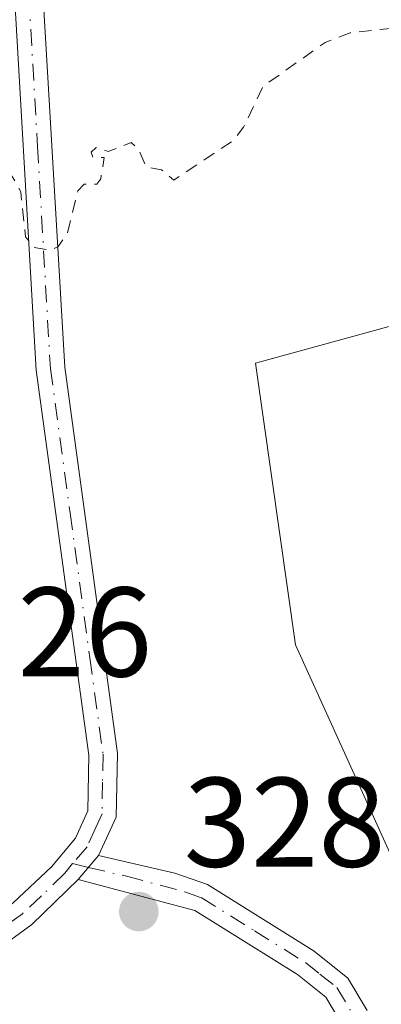
# Model space of a CAD drawing. Units: metres. Extents: x 629065 to 632550, y 4667154 to 4669535.
# Drawn here: x 631142 to 631171, y 4668792 to 4668870 of the extents above; entities that cross this region are included whole.
import ezdxf

# ---------------------------------------------------------------- set-up
doc = ezdxf.new("R2010")
doc.units = ezdxf.units.M
doc.header["$MEASUREMENT"] = 0
doc.linetypes.add('DGN Style 2', pattern=[1.6480167562047852, 0.988810053722871, -0.6592067024819142])
doc.linetypes.add('DGN Style 4', pattern=[2.6384748266838614, 1.318413404963828, -0.6592067024819142, 0.001648016756204785, -0.6592067024819142])
for name, color, linetype, lineweight in [('Camino Cxs', 7, 'Continuous', 0), ('Camino eje', 30, 'DGN Style 4', 13), ('Cultivos herbáceos CxS', 92, 'Continuous', 0), ('Curva de nivel auxiliar', 30, 'DGN Style 2', 0), ('Matorral CxS', 135, 'Continuous', 0), ('Punto de cota en terreno', 7, 'Continuous', 0), ('Rótulo de punto de cota en terreno', 7, 'Continuous', 0)]:
    doc.layers.add(name, color=color, linetype=linetype, lineweight=lineweight)
doc.styles.add('Style-Arial', font='txt')

# ---------------------------------------------------------------- blocks, each defined once
blk = doc.blocks.new('*U3')
at = {"layer": 'Matorral CxS', "color": 135, "linetype": 'Continuous', "lineweight": 0}
blk.add_polyline3d([(631254.0669, 4668825.1119, 328.3224000000046), (631225.0343000004, 4668848.338500001, 328.219299999997), (631201.8081, 4668854.145300001, 328.1401999999944), (631160.9144000001, 4668842.931700001, 328.5065999999933), (631164.0647, 4668820.7577, 329.530700000003), (631178.5806999998, 4668788.821900001, 331.0779000000039), (631204.7099000001, 4668756.885500001, 333.7397000000055), (631219.2260999996, 4668736.5623, 334.1965000000055), (631236.6457000002, 4668716.2391, 334.5685999999987), (631232.2904000003, 4668694.4647, 330.2918000000063), (631213.4190999996, 4668704.626300001, 329.0169000000024), (631175.6770000001, 4668722.046499999, 329.5957999999956), (631166.4162999997, 4668744.969900001, 328.7364999999991), (631144.4029000001, 4668759.2795, 329.226800000004), (631113.3674999997, 4668760.0219, 329.613400000002), (631123.6661, 4668786.4539, 327.5302999999985), (631137.1536999998, 4668897.3607, 327.6058000000049), (631137.1699000001, 4668913.219900001, 327.3920999999973), (631140.7867000002, 4668967.281099999, 327.3515000000043), (631140.8136999998, 4668967.7619, 327.3494000000064), (631163.1174999997, 4668965.108300001, 327.3435999999929), (631724.0380999995, 4669159.899300001, 335.1227000000072)], dxfattribs=at)
blk = doc.blocks.new('*U11')
at = {"layer": 'Cultivos herbáceos CxS', "color": 92, "linetype": 'Continuous', "lineweight": 0}
blk.add_polyline3d([(631091.9250999996, 4668621.544700001, 330.8937000000006), (631110.3633000003, 4668752.3115, 330.1677999999956), (631113.3674999997, 4668760.0219, 329.613400000002), (631144.4029000001, 4668759.2795, 329.226800000004), (631166.4162999997, 4668744.969900001, 328.7364999999991), (631175.6770000001, 4668722.046499999, 329.5957999999956), (631213.4190999996, 4668704.626300001, 329.0169000000024), (631232.2904000003, 4668694.4647, 330.2918000000063), (631236.6457000002, 4668716.2391, 334.5685999999987), (631219.2260999996, 4668736.5623, 334.1965000000055), (631204.7099000001, 4668756.885500001, 333.7397000000055), (631178.5806999998, 4668788.821900001, 331.0779000000039), (631164.0647, 4668820.7577, 329.530700000003), (631160.9144000001, 4668842.931700001, 328.5065999999933), (631201.8081, 4668854.145300001, 328.1401999999944), (631225.0343000004, 4668848.338500001, 328.219299999997), (631254.0669, 4668825.1119, 328.3224000000046)], dxfattribs=at)
blk = doc.blocks.new('5PATER')
at = {"layer": 'Punto de cota en terreno', "linetype": 'Continuous', "lineweight": 0}
h = blk.add_hatch(color=51, dxfattribs=at)
edge = h.paths.add_edge_path()
edge.add_ellipse((0, 0), major_axis=(-0.1095731443231308, -0.1110710700762829), ratio=0.9994222409660322, start_angle=0, end_angle=360)

msp = doc.modelspace()

# ---------------------------------------------------------------- linework, layer by layer
at = {"layer": 'Camino Cxs', "color": 7, "linetype": 'Continuous', "lineweight": 0, "extrusion": (0.0219515853333077, 0.02606750758444776, 0.9994191377743822), "elevation": 135887.4077457167, "flags": 128}
msp.add_lwpolyline([(2524571.080404526, -3975444.231488257), (2524571.080404526, -3975441.746096116)], dxfattribs=at)
msp.add_lwpolyline([(2524571.080404526, -3975444.231488257), (2524571.080404526, -3975441.746096116)], dxfattribs=at)
at = {"layer": 'Camino Cxs', "color": 7, "linetype": 'Continuous', "lineweight": 0}
for points in [[(631141.8300999999, 4668800.470100001, 329.0540000000037), (631144.8601000002, 4668803.3101, 328.9483999999939), (631146.7500999998, 4668805.5701, 328.752999999997), (631147.7100999998, 4668807.720100001, 328.5972000000039), (631147.7901, 4668812.100099999, 328.3788000000059), (631143.6501000002, 4668842.380100001, 327.811400000006), (631141.6201, 4668877.3301, 327.6153000000049), (631140.4801000003, 4668894.790100001, 327.5568000000058), (631139.1001000004, 4668911.3101, 327.4122999999963), (631137.7701000003, 4668916.0101, 327.3760000000038), (631127.1901000004, 4668946.8101, 327.2795000000042), (631125.9101, 4668951.7501, 327.2540000000009), (631125.2100999998, 4668956.8101, 327.2155000000057), (631121.9801000003, 4668995.6501, 327.0400999999983), (631120.2701000003, 4669010.1801, 327.0700999999972), (631119.4401000004, 4669015.8101, 327.0166000000027)], [(631119.3601000002, 4668792.130100001, 327.4627999999939), (631129.0500999996, 4668794.5101, 328.0872999999993), (631138.6101000002, 4668798.1501, 328.8644000000059), (631139.8501000004, 4668799.040100001, 328.976800000004), (631141.8300999999, 4668800.470100001, 329.0540000000037), (631144.8601000002, 4668803.3101, 328.9483999999939), (631146.7500999998, 4668805.5701, 328.752999999997), (631147.7100999998, 4668807.720100001, 328.5972000000039), (631147.7901, 4668812.100099999, 328.3788000000059), (631143.6501000002, 4668842.380100001, 327.811400000006), (631141.6201, 4668877.3301, 327.6153000000049), (631140.4801000003, 4668894.790100001, 327.5568000000058), (631139.1001000004, 4668911.3101, 327.4122999999963), (631137.7701000003, 4668916.0101, 327.3760000000038), (631127.1901000004, 4668946.8101, 327.2795000000042), (631125.9101, 4668951.7501, 327.2540000000009)], [(631129.3501000004, 4668947.460100001, 327.2985999999946), (631139.9101, 4668916.6801, 327.3733000000066), (631141.3300999999, 4668911.720100001, 327.4032000000007), (631141.4301000005, 4668910.540100001, 327.4229999999953), (631141.6306999996, 4668908.130200001, 327.4630000000034), (631142.7301000003, 4668894.950099999, 327.5436999999947), (631143.8701, 4668877.470100001, 327.631899999993), (631145.9001000002, 4668842.600099999, 327.8258999999962), (631150.0401, 4668812.2301, 328.513300000006), (631149.9600999998, 4668807.220100001, 328.7099000000017), (631148.5601000005, 4668804.210100001, 328.7981), (631146.9600999998, 4668802.3101, 328.8828000000067), (631143.3101000005, 4668798.7601, 328.9995999999956), (631139.6901000004, 4668796.1501, 328.6581000000006), (631129.7200999996, 4668792.350099999, 327.8148999999976)], [(631141.6306999996, 4668908.130200001, 327.4630000000034), (631142.7301000003, 4668894.950099999, 327.5436999999947), (631143.8701, 4668877.470100001, 327.631899999993), (631145.9001000002, 4668842.600099999, 327.8258999999962), (631150.0401, 4668812.2301, 328.513300000006), (631149.9600999998, 4668807.220100001, 328.7099000000017), (631148.5601000005, 4668804.210100001, 328.7981)], [(631167.5301000001, 4668791.2501, 329.6477000000014), (631166.4401000004, 4668793.0601, 329.5927999999985), (631164.2301000003, 4668794.840100001, 329.4648000000016), (631156.1401000004, 4668799.870100001, 329.1343999999954), (631146.9600999998, 4668802.3101, 328.8828000000067), (631148.5601000005, 4668804.210100001, 328.7981), (631154.5701000001, 4668802.8201, 329.0482000000048), (631157.1300999997, 4668801.9101, 329.1824999999953), (631165.5301000001, 4668796.6801, 329.5978000000032), (631168.1700999998, 4668794.5601, 329.8108999999968), (631169.7100999998, 4668792.0001, 330.0380000000005)], [(631148.5601000005, 4668804.210100001, 328.7981), (631154.5701000001, 4668802.8201, 329.0482000000048), (631157.1300999997, 4668801.9101, 329.1824999999953), (631165.5301000001, 4668796.6801, 329.5978000000032), (631168.1700999998, 4668794.5601, 329.8108999999968), (631169.7100999998, 4668792.0001, 330.0380000000005)], [(631146.9600999998, 4668802.3101, 328.8828000000067), (631143.3101000005, 4668798.7601, 328.9995999999956), (631139.6901000004, 4668796.1501, 328.6581000000006), (631129.7200999996, 4668792.350099999, 327.8148999999976), (631120.1201, 4668790.0101, 327.5148000000045), (631118.0701000001, 4668789.030099999, 327.5397999999986), (631110.8701, 4668783.590100001, 328.0237000000052), (631106.8300999999, 4668779.630100001, 328.3319999999949), (631103.2200999996, 4668775.110099999, 328.6972999999998), (631099.0701000001, 4668768.770099999, 329.1916999999958), (631096.8101000005, 4668764.4901, 329.4631999999983), (631094.8300999999, 4668758.280099999, 329.7817000000068), (631094.1101000002, 4668754.0101, 329.896900000007), (631092.8800999997, 4668739.100099999, 330.1117999999988), (631091.6901000004, 4668734.090100001, 330.1959000000061), (631077.1001000004, 4668696.3101, 330.6301999999997), (631066.0000999998, 4668668.860099999, 331.0788999999932), (631062.3201000001, 4668661.300100001, 331.1833000000042), (631057.4401000004, 4668653.4101, 331.2976000000053), (631042.8300999999, 4668635.720100001, 331.4934999999969)], [(631167.5301000001, 4668791.2501, 329.6477000000014), (631166.4401000004, 4668793.0601, 329.5927999999985), (631164.2301000003, 4668794.840100001, 329.4648000000016), (631156.1401000004, 4668799.870100001, 329.1343999999954), (631146.9600999998, 4668802.3101, 328.8828000000067)]]:
    msp.add_polyline3d(points, dxfattribs=at)
at = {"layer": 'Camino eje', "color": 30, "linetype": 'DGN Style 4', "lineweight": 13}
for points in [[(631140.4682999998, 4668908.4825, 327.4608000000007), (631141.6051000003, 4668894.870100001, 327.5473999999958), (631142.7451, 4668877.4001, 327.6138999999966), (631143.7600999996, 4668859.965100001, 327.6515000000072), (631144.7751000002, 4668842.4901, 327.818299999999), (631146.3274999997, 4668831.1239, 327.9652999999962), (631147.8800999997, 4668819.735099999, 328.165399999998), (631148.9151, 4668812.165100001, 328.4456999999966), (631148.8750999998, 4668809.975099999, 328.5426000000007), (631148.8350999998, 4668807.470100001, 328.6548000000039), (631148.3551000003, 4668806.395099999, 328.6875), (631147.6551000001, 4668804.890100001, 328.7400999999954), (631146.5077000001, 4668803.5759, 328.8555000000051)], [(631146.5077000001, 4668803.5759, 328.8555000000051), (631145.9101, 4668802.8101, 328.9152000000031), (631144.0850999998, 4668801.0351, 328.9924000000028), (631142.5701000001, 4668799.6151, 329.0329999999958), (631140.8649000004, 4668798.385500001, 328.9648000000016)], [(631146.5077000001, 4668803.5759, 328.8555000000051), (631147.7600999996, 4668803.2601, 328.8260000000009), (631150.7651000004, 4668802.565099999, 328.9162999999971), (631155.3551000003, 4668801.345100001, 329.0930999999982), (631156.6350999996, 4668800.890100001, 329.1588999999949), (631160.8350999998, 4668798.2751, 329.3337000000029), (631164.8800999997, 4668795.7601, 329.5313000000024), (631165.9851000002, 4668794.870100001, 329.5953000000009), (631167.3051000005, 4668793.8101, 329.6717999999965), (631168.6201, 4668791.6251, 329.8414000000048)]]:
    msp.add_polyline3d(points, dxfattribs=at)
at = {"layer": 'Cultivos herbáceos CxS', "color": 92, "linetype": 'Continuous', "lineweight": 0}
msp.add_polyline3d([(631113.3674999997, 4668760.0219, 329.613400000002), (631144.4029000001, 4668759.2795, 329.226800000004), (631166.4162999997, 4668744.969900001, 328.7364999999991), (631175.6770000001, 4668722.046499999, 329.5957999999956), (631213.4190999996, 4668704.626300001, 329.0169000000024), (631232.2904000003, 4668694.4647, 330.2918000000063), (631236.6457000002, 4668716.2391, 334.5685999999987), (631219.2260999996, 4668736.5623, 334.1965000000055), (631204.7099000001, 4668756.885500001, 333.7397000000055), (631178.5806999998, 4668788.821900001, 331.0779000000039), (631164.0647, 4668820.7577, 329.530700000003), (631160.9144000001, 4668842.931700001, 328.5065999999933), (631201.8081, 4668854.145300001, 328.1401999999944), (631225.0343000004, 4668848.338500001, 328.219299999997), (631254.0669, 4668825.1119, 328.3224000000046), (631270.0352999996, 4668812.046900001, 328.5298999999941), (631290.3578000005, 4668790.272100001, 328.9686999999976), (631301.8035000004, 4668774.685699999, 329.5019999999931)], dxfattribs=at)
at = {"layer": 'Curva de nivel auxiliar', "color": 30, "linetype": 'DGN Style 2', "lineweight": 0, "elevation": 327.4999999999999, "flags": 128}
msp.add_lwpolyline([(631095.5307999998, 4669509.055199999), (631095.5303999997, 4669509.052300001), (631095.4800000006, 4669508.700099999), (631095.7599999999, 4669504.870100001), (631096.1600000003, 4669504.220100001), (631097.5099999999, 4669503.550100001), (631097.8899999997, 4669502.470100001), (631098, 4669500.4801), (631096.5599999997, 4669492.460100001), (631094.4500000002, 4669488.4901), (631091.4100000003, 4669478.530099999), (631091.0800000001, 4669474.050100001), (631091.6799999997, 4669469.850099999), (631091.4800000006, 4669467.600099999), (631093, 4669466.5001), (631094.4800000006, 4669464.520099999), (631097.04, 4669462.5101), (631098.0999999996, 4669461.130100001), (631102.0999999996, 4669458.1601), (631103.75, 4669456.4301), (631106.4199999999, 4669449.440099999), (631108.3600000005, 4669446.420100001), (631110, 4669446.100099999), (631114.4600000001, 4669446.0001), (631115.5800000001, 4669445.610099999), (631115.5999999996, 4669444.520099999), (631114.3499999996, 4669443.2401), (631113.7400000002, 4669441.8201), (631114.4400000004, 4669439.890100001), (631114.7300000006, 4669439.710100001), (631117.0499999998, 4669440.110099999), (631119.3700000001, 4669439.770099999), (631119.8200000003, 4669438.940099999), (631118.7999999998, 4669435.5101), (631117.0199999996, 4669433.030099999), (631116.5800000001, 4669431.7501), (631118.04, 4669428.0601), (631118.5499999998, 4669427.6501), (631119.4699999997, 4669419.4801), (631118.3899999997, 4669417.9801), (631116.54, 4669417.0001), (631113.29, 4669414.2501), (631111.9900000002, 4669412.540100001), (631109.6699999999, 4669410.670100001), (631107.1799999997, 4669407.5101), (631106.6100000005, 4669405.7601), (631106.4199999999, 4669403.600099999), (631104.9699999997, 4669399.380100001), (631105, 4669397.030099999), (631104.25, 4669395.540100001), (631103.5800000001, 4669392.440099999), (631100.2699999996, 4669385.5701), (631099.75, 4669380.860099999), (631098.4400000004, 4669378.0801), (631097.5899999999, 4669374.7501), (631097.6200000001, 4669371.380100001), (631098.3600000005, 4669369.380100001), (631099.5099999999, 4669369.120100001), (631108.4600000001, 4669373.5801), (631110.2300000006, 4669374.340100001), (631111.1100000005, 4669374.1601), (631111.1399999997, 4669373.460100001), (631109.6500000004, 4669371.5801), (631108.7699999996, 4669369.840100001), (631108.8600000005, 4669366.450099999), (631109.0499999998, 4669366.130100001), (631109.9600000001, 4669366.0701), (631113.4699999997, 4669367.050100001), (631114.4000000004, 4669366.8101), (631114.7000000002, 4669366.340100001), (631114.4800000006, 4669365.4901), (631113.0099999999, 4669364.4101), (631111.7699999996, 4669362.8201), (631111.5999999996, 4669361.790100001), (631112.0499999998, 4669360.440099999), (631111.5599999997, 4669359.530099999), (631107.8799999999, 4669358.450099999), (631107.2199999997, 4669357.540100001), (631107.1699999999, 4669356.590100001), (631107.8499999996, 4669355.4801), (631110.9900000002, 4669354.0001), (631112.4600000001, 4669352.5001), (631112.9500000002, 4669351.4901), (631114.4900000002, 4669343.550100001), (631115.1699999999, 4669342.170100001), (631117.4000000004, 4669339.4301), (631123.3099999997, 4669336.390100001), (631126.6299999999, 4669335.550100001), (631128.6200000001, 4669335.440099999), (631132.3099999997, 4669334.600099999), (631138.4600000001, 4669334.9801), (631140.0700000003, 4669335.470100001), (631140.9900000002, 4669337.0101), (631140.7999999998, 4669339.9101), (631137.4699999997, 4669347.550100001), (631137.4500000002, 4669350.4901), (631138.1900000004, 4669352.530099999), (631137.75, 4669354.5101), (631139.0099999999, 4669355.530099999), (631140.4600000001, 4669357.5001), (631141.4800000006, 4669357.520099999), (631142.7599999999, 4669356.700099999), (631145.4800000006, 4669357.140100001), (631147.8200000003, 4669356.7601), (631149.4400000004, 4669357.450099999), (631149.3799999999, 4669358.280099999), (631148.2999999998, 4669360.5801), (631146.5, 4669362.200099999), (631145.5999999996, 4669362.4001), (631144.0300000003, 4669361.460100001), (631143.3300000001, 4669359.850099999), (631140.3700000001, 4669359.370100001), (631139.4800000006, 4669360.5101), (631136.9400000004, 4669362.4901), (631136.6799999997, 4669364.360099999), (631135.1799999997, 4669366.130100001), (631135.0899999999, 4669370.5001), (631136.5300000003, 4669370.550100001), (631138.4800000006, 4669369.450099999), (631140.1500000004, 4669370.440099999), (631140.9000000004, 4669371.460100001), (631141.4100000003, 4669373.5101), (631142.4900000002, 4669375.940099999), (631146.4800000006, 4669379.6601), (631147.4500000002, 4669380.130100001), (631148.4800000006, 4669380.120100001), (631150.2100000001, 4669379.270099999), (631153.8499999996, 4669374.460100001), (631155.1299999999, 4669373.200099999), (631156.4800000006, 4669372.970100001), (631157.0700000003, 4669373.440099999), (631157.8700000001, 4669375.440099999), (631157.8499999996, 4669378.470100001), (631158.9600000001, 4669385.4901), (631158.3499999996, 4669392.630100001), (631159.4000000004, 4669395.4901), (631161.9299999997, 4669398.620100001), (631164.9400000004, 4669401.470100001), (631170.4400000004, 4669404.420100001), (631172.4800000006, 4669406.4901), (631174.7800000003, 4669411.4001), (631175.5999999996, 4669416.350099999), (631176.4900000002, 4669419.4801), (631180.9699999997, 4669424.520099999), (631187.1799999997, 4669434.380100001), (631189.4199999999, 4669435.9001), (631194.4500000002, 4669440.7401), (631197.4500000002, 4669441.450099999), (631201.4500000002, 4669443.4901), (631202.4800000006, 4669443.420100001), (631203.4900000002, 4669443.9101), (631204.5899999999, 4669444.710100001), (631205.79, 4669446.540100001), (631208.4900000002, 4669448.9801), (631209.54, 4669449.3301), (631211.4800000006, 4669449.2601), (631212.4299999997, 4669449.970100001), (631216.5800000001, 4669455.780099999), (631219.6100000005, 4669458.530099999), (631221.1399999997, 4669461.470100001), (631223.5700000003, 4669464.8301), (631226.4600000001, 4669467.620100001), (631231.4500000002, 4669469.850099999), (631232.8099999997, 4669473.470100001), (631234.4600000001, 4669475.6801), (631235.9900000002, 4669475.960100001), (631237.0599999997, 4669474.110099999), (631238.4000000004, 4669473.790100001), (631241.0999999996, 4669474.470100001), (631243.54, 4669476.520099999), (631244.4699999997, 4669476.200099999), (631248.2400000002, 4669470.1501), (631248.7800000003, 4669468.4101), (631248.54, 4669466.340100001), (631248.8600000005, 4669464.4301), (631248.3499999996, 4669461.6501), (631249.2000000002, 4669460.220100001), (631250.4199999999, 4669459.860099999), (631253.5099999999, 4669460.350099999), (631255.6500000004, 4669461.540100001), (631256.4600000001, 4669462.780099999), (631257.4800000006, 4669462.520099999), (631257.79, 4669458.890100001), (631257.4600000001, 4669454.4801), (631256.79, 4669452.450099999), (631256.8499999996, 4669449.4301), (631256.2400000002, 4669445.620100001), (631256.4800000006, 4669444.1601), (631257.1100000005, 4669443.130100001), (631257.5300000003, 4669442.9901), (631259.3899999997, 4669443.600099999), (631260.5099999999, 4669443.3301), (631262.4900000002, 4669444.130100001), (631263.5099999999, 4669443.9801), (631267.4000000004, 4669446.030099999), (631268.4900000002, 4669445.540100001), (631268.8899999997, 4669444.470100001), (631270.3600000005, 4669442.600099999), (631272.7400000002, 4669442.5001), (631274.5199999996, 4669443.3101), (631275.4800000006, 4669443.2601), (631276.9400000004, 4669439.5101), (631280.4199999999, 4669437.940099999), (631282.4299999997, 4669436.470100001), (631285.8799999999, 4669426.940099999), (631287.8300000001, 4669423.450099999), (631289.5700000003, 4669421.630100001), (631290.3399999999, 4669419.360099999), (631291.79, 4669417.450099999), (631294.4400000004, 4669414.9301), (631295.1699999999, 4669412.550100001), (631299.9600000001, 4669408.4901), (631300.1500000004, 4669407.5601), (631299.75, 4669405.440099999), (631301.2599999999, 4669404.1801), (631301.54, 4669400.290100001), (631304.2699999996, 4669398.350099999), (631306.4000000004, 4669397.7601), (631309.3899999997, 4669395.440099999), (631310.4299999997, 4669395.6501), (631314.4100000003, 4669397.5801), (631316.4000000004, 4669396.8201), (631317.2199999997, 4669395.140100001), (631317.0499999998, 4669394.5001), (631315.4699999997, 4669393.030099999), (631315.3099999997, 4669392.360099999), (631318.5300000003, 4669390.550100001), (631320.3600000005, 4669388.390100001), (631320.7800000003, 4669387.4301), (631320.75, 4669385.4101), (631321.1600000003, 4669384.540100001), (631323.4199999999, 4669383.950099999), (631323.9900000002, 4669382.5101), (631325.5199999996, 4669381.1501), (631327.8600000005, 4669380.800100001), (631330.1900000004, 4669379.530099999), (631331.4600000001, 4669376.920100001), (631332.5099999999, 4669377.2601), (631333.4500000002, 4669377.110099999), (631333.4400000004, 4669375.8301), (631332.4900000002, 4669375.040100001), (631332.0800000001, 4669375.0801), (631331.7800000003, 4669375.860099999), (631331.1900000004, 4669376.350099999), (631330.4800000006, 4669376.140100001), (631329.9000000004, 4669375.550100001), (631330.0099999999, 4669375.040100001), (631331.8700000001, 4669373.940099999), (631332.1900000004, 4669372.1601), (631332.5499999998, 4669371.950099999), (631333.5800000001, 4669372.6501), (631333.2100000001, 4669371.550100001), (631335.2699999996, 4669368.5701), (631335.2800000003, 4669367.190099999), (631335.54, 4669366.860099999), (631336.5, 4669367.610099999), (631335.7999999998, 4669366.5801), (631336.2999999998, 4669365.350099999), (631337.7800000003, 4669364.7401), (631339.4400000004, 4669362.9801), (631340.5599999997, 4669362.590100001), (631340.4299999997, 4669360.470100001), (631341.4199999999, 4669359.440099999), (631342.4699999997, 4669359.520099999), (631342.6699999999, 4669358.840100001), (631342.4500000002, 4669357.4301), (631341.0800000001, 4669358.130100001), (631339.9600000001, 4669357.4801), (631339.1299999999, 4669356.540100001), (631339.5899999999, 4669354.380100001), (631340.4600000001, 4669352.9001), (631341.5499999998, 4669352.370100001), (631341.8700000001, 4669352.530099999), (631342.4900000002, 4669354.530099999), (631342.75, 4669353.390100001), (631342.5, 4669351.340100001), (631343.4299999997, 4669348.470100001), (631346.5099999999, 4669345.550100001), (631347.4199999999, 4669343.450099999), (631348.5, 4669343.1801), (631349.4600000001, 4669342.4901), (631349.3700000001, 4669341.390100001), (631352.9600000001, 4669339.460100001), (631353.1500000004, 4669337.590100001), (631354.75, 4669336.4101), (631354.6299999999, 4669334.380100001), (631355.5199999996, 4669332.5601), (631356.1299999999, 4669329.120100001), (631356.0599999997, 4669327.5101), (631354.9699999997, 4669325.5001), (631352.3099999997, 4669322.5701), (631351.75, 4669319.850099999), (631352.0300000003, 4669319.0101), (631352.4199999999, 4669318.470100001), (631355.5199999996, 4669317.1501), (631357.4400000004, 4669317.030099999), (631361.4699999997, 4669316.0101), (631367.5700000003, 4669315.4001), (631370.4100000003, 4669312.9101), (631372.4100000003, 4669309.450099999), (631373.5599999997, 4669308.610099999), (631373.9000000004, 4669307.450099999), (631373.6799999997, 4669303.380100001), (631372.1200000001, 4669300.520099999), (631371.8700000001, 4669299.4801), (631372.1799999997, 4669298.140100001), (631373.3099999997, 4669296.220100001), (631372.9000000004, 4669294.4901), (631373.5099999999, 4669288.690099999), (631373.0999999996, 4669286.5701), (631373.2699999996, 4669285.270099999), (631375.2100000001, 4669284.2501), (631376.4600000001, 4669283.0701), (631377.4500000002, 4669281.4901), (631379.0599999997, 4669281.120100001), (631379.9900000002, 4669280.0601), (631380.4800000006, 4669279.9101), (631382.5999999996, 4669280.4301), (631385.5700000003, 4669279.600099999), (631385.4600000001, 4669278.4901), (631382.4299999997, 4669277.8101), (631381.3600000005, 4669277.950099999), (631379.6100000005, 4669277.3301), (631377.4500000002, 4669277.5001), (631375.5300000003, 4669277.190099999), (631374.4500000002, 4669276.9101), (631373.4600000001, 4669276.0701), (631371.4100000003, 4669275.8201), (631365.4500000002, 4669272.8101), (631363.3799999999, 4669270.890100001), (631362.7599999999, 4669270.6801), (631360.9000000004, 4669270.9001), (631360.2699999996, 4669270.4901), (631360.2400000002, 4669270.1501), (631360.4699999997, 4669269.380100001), (631362.5899999999, 4669270.360099999), (631365.3799999999, 4669269.460100001), (631367.9199999999, 4669269.9101), (631369.6699999999, 4669269.530099999), (631371.6600000003, 4669269.620100001), (631372.5199999996, 4669268.9901), (631374.3399999999, 4669269.6601), (631376.6799999997, 4669269.620100001), (631376.8799999999, 4669269.380100001), (631376.1299999999, 4669268.5101), (631374.5099999999, 4669268.120100001), (631372.4199999999, 4669268.140100001), (631370.4800000006, 4669266.5801), (631367.4800000006, 4669266.100099999), (631365.8499999996, 4669265.4001), (631365.3700000001, 4669264.340100001), (631365.8499999996, 4669262.450099999), (631367.4400000004, 4669261.9001), (631369.8499999996, 4669261.790100001), (631371.9600000001, 4669260.940099999), (631373.4199999999, 4669259.280099999), (631373.3099999997, 4669257.3101), (631374.4100000003, 4669257.790100001), (631375.1600000003, 4669257.5001), (631375.2599999999, 4669255.3301), (631376.5099999999, 4669255.2501), (631379.3300000001, 4669252.390100001), (631380.5199999996, 4669252.290100001), (631382.2800000003, 4669251.370100001), (631384.5099999999, 4669251.550100001), (631385.2100000001, 4669250.550100001), (631385.1699999999, 4669248.590100001), (631385.4699999997, 4669247.970100001), (631386.2300000006, 4669247.290100001), (631387.5099999999, 4669247.540100001), (631389.5499999998, 4669246.5801), (631389.8700000001, 4669245.960100001), (631389.7599999999, 4669244.5601), (631388.8899999997, 4669243.5801), (631386.8200000003, 4669242.520099999), (631385.4500000002, 4669241.3201), (631384.4500000002, 4669241.170100001), (631382.3200000003, 4669239.460100001), (631381.7599999999, 4669235.380100001), (631381.1200000001, 4669233.5701), (631381.04, 4669231.530099999), (631379.4000000004, 4669230.110099999), (631377.5300000003, 4669226.520099999), (631374.4800000006, 4669225.170100001), (631373.8499999996, 4669224.5601), (631373.9600000001, 4669223.540100001), (631374.4500000002, 4669222.890100001), (631375.4800000006, 4669222.450099999), (631376.7199999997, 4669222.7301), (631377.4299999997, 4669221.970100001), (631378.3499999996, 4669220.3201), (631379.9800000006, 4669214.520099999), (631381.9100000003, 4669210.470100001), (631382.1399999997, 4669209.100099999), (631381.8499999996, 4669206.470100001), (631382.3899999997, 4669204.390100001), (631384.5, 4669201.550100001), (631384.8499999996, 4669200.440099999), (631384.9000000004, 4669196.950099999), (631383.9500000002, 4669194.5601), (631383.4400000004, 4669190.470100001), (631384.75, 4669189.800100001), (631385.25, 4669187.5701), (631384.4000000004, 4669185.9301), (631382.4800000006, 4669184.280099999), (631378.5099999999, 4669183.0701), (631374.6100000005, 4669183.440099999), (631368.3600000005, 4669185.800100001), (631366.8300000001, 4669185.8101), (631365.1500000004, 4669186.300100001), (631360.4699999997, 4669186.120100001), (631359.4199999999, 4669185.120100001), (631357.9000000004, 4669181.960100001), (631357.8799999999, 4669180.470100001), (631360.1500000004, 4669176.530099999), (631359.9900000002, 4669175.520099999), (631358.3399999999, 4669174.600099999), (631355.4900000002, 4669176.040100001), (631350.9600000001, 4669179.5001), (631345.8200000003, 4669185.460100001), (631344.8499999996, 4669188.970100001), (631343.4400000004, 4669190.9001), (631341.7199999997, 4669192.7401), (631337.4400000004, 4669195.4801), (631332, 4669196.0601), (631328.1299999999, 4669195.2501), (631318.6799999997, 4669192.550100001), (631315.8499999996, 4669192.8201), (631313.4199999999, 4669193.920100001), (631309.3899999997, 4669194.590100001), (631306.6600000003, 4669193.600099999), (631305.4000000004, 4669192.470100001), (631304.4400000004, 4669191.0701), (631303.8600000005, 4669189.470100001), (631303.5599999997, 4669184.4901), (631302.1500000004, 4669183.390100001), (631301.6200000001, 4669182.4001), (631302.5800000001, 4669178.340100001), (631302.1500000004, 4669174.5801), (631302.0899999999, 4669168.520099999), (631300.1399999997, 4669163.540100001), (631298.6200000001, 4669158.360099999), (631299.2199999997, 4669152.590100001), (631300.2400000002, 4669150.2401), (631304.4699999997, 4669145.0101), (631308.2100000001, 4669143.530099999), (631308.7800000003, 4669142.850099999), (631309, 4669142.470100001), (631308.8799999999, 4669139.940099999), (631309.9100000003, 4669138.950099999), (631311.6799999997, 4669135.8101), (631311.9500000002, 4669134.470100001), (631311.54, 4669134.1501), (631310.4100000003, 4669134.440099999), (631309.7699999996, 4669135.8101), (631307.4000000004, 4669136.950099999), (631307.0599999997, 4669136.5701), (631307.3899999997, 4669135.420100001), (631310.1200000001, 4669131.170100001), (631311.5, 4669130.540100001), (631313.6299999999, 4669128.6801), (631317.0499999998, 4669124.0601), (631317.6200000001, 4669123.6801), (631317.79, 4669122.8101), (631318.7300000006, 4669122.390100001), (631318.4800000006, 4669122.050100001), (631317.3700000001, 4669122.420100001), (631315.6299999999, 4669123.640100001), (631314.1200000001, 4669124.190099999), (631311.5, 4669126.530099999), (631309.4800000006, 4669127.5101), (631308.4500000002, 4669127.5101), (631307.5800000001, 4669125.7601), (631308.0999999996, 4669122.0701), (631308.0099999999, 4669120.4801), (631306.9600000001, 4669117.520099999), (631304.5099999999, 4669114.8201), (631304.5800000001, 4669112.420100001), (631303.7599999999, 4669110.8301), (631303.6799999997, 4669109.5001), (631301.4500000002, 4669108.090100001), (631300.4500000002, 4669106.3201), (631299.5199999996, 4669106.2601), (631297.9600000001, 4669105.4301), (631297.79, 4669104.4901), (631296.4100000003, 4669103.2601), (631295.9699999997, 4669100.9901), (631296.0499999998, 4669098.540100001), (631297.1500000004, 4669092.540100001), (631296.8799999999, 4669090.4801), (631297.0700000003, 4669088.5001), (631296.5899999999, 4669085.7501), (631297.0700000003, 4669082.460100001), (631296.1699999999, 4669081.520099999), (631296.4900000002, 4669080.880100001), (631297.4500000002, 4669081.170100001), (631298.5999999996, 4669080.640100001), (631298.8600000005, 4669079.960100001), (631298.5899999999, 4669078.380100001), (631299.0599999997, 4669076.4001), (631297.9600000001, 4669075.4901), (631296.4299999997, 4669075.7401), (631294.9199999999, 4669074.9301), (631290.3300000001, 4669073.6801), (631288.7000000002, 4669073.5601), (631286.9800000006, 4669074.030099999), (631285.4699999997, 4669073.420100001), (631279.4800000006, 4669072.140100001), (631278.7999999998, 4669071.470100001), (631278.4900000002, 4669068.700099999), (631279.0300000003, 4669067.520099999), (631283.3799999999, 4669062.690099999), (631285.6399999997, 4669060.700099999), (631286.5199999996, 4669058.590100001), (631289.54, 4669054.590100001), (631291.9100000003, 4669052.9301), (631295.5199999996, 4669049.2401), (631301.4900000002, 4669046.090100001), (631305.54, 4669045.220100001), (631308.4699999997, 4669045.0601), (631314.4500000002, 4669043.970100001), (631320.3200000003, 4669043.6501), (631323.4600000001, 4669042.4901), (631330.4000000004, 4669041.460100001), (631335.7300000006, 4669039.6801), (631339.4199999999, 4669037.470100001), (631345.4199999999, 4669035.920100001), (631347.7599999999, 4669035.690099999), (631350.4199999999, 4669035.870100001), (631353.3200000003, 4669036.710100001), (631359.3200000003, 4669037.6801), (631360.0499999998, 4669037.520099999), (631358.5, 4669037.090100001), (631357.4800000006, 4669036.170100001), (631353.4299999997, 4669035.220100001), (631352.4500000002, 4669034.4801), (631350.4100000003, 4669034.020099999), (631344.8700000001, 4669031.870100001), (631338.4699999997, 4669032.0001), (631328.0099999999, 4669035.0601), (631318.6299999999, 4669036.590100001), (631308.3799999999, 4669036.8201), (631300.1799999997, 4669036.390100001), (631293.6100000005, 4669037.440099999), (631291.4100000003, 4669037.460100001), (631283.4199999999, 4669040.880100001), (631280.5099999999, 4669042.540100001), (631277.9900000002, 4669043.100099999), (631272.4199999999, 4669045.920100001), (631268.04, 4669047.1501), (631266.1200000001, 4669047.270099999), (631264.4900000002, 4669048.2501), (631262.4699999997, 4669047.0701), (631256.4900000002, 4669045.270099999), (631254.5599999997, 4669043.9801), (631254.2000000002, 4669043.530099999), (631254.1600000003, 4669041.5101), (631253.6900000004, 4669040.5601), (631250.7100000001, 4669039.550100001), (631249.9900000002, 4669038.5601), (631250.4500000002, 4669035.4801), (631252.54, 4669033.5601), (631255.3899999997, 4669032.790100001), (631257.2800000003, 4669031.5701), (631258.3799999999, 4669028.4101), (631260.25, 4669027.200099999), (631260.3799999999, 4669026.640100001), (631259.3399999999, 4669025.0701), (631256.3899999997, 4669023.790100001), (631255.3200000003, 4669023.630100001), (631253.4699999997, 4669024.0601), (631251.4199999999, 4669023.7401), (631249.9100000003, 4669021.4901), (631249.6100000005, 4669020.4001), (631250.5700000003, 4669018.670100001), (631250.7100000001, 4669017.370100001), (631249.7100000001, 4669013.420100001), (631250.6900000004, 4669009.420100001), (631252.2000000002, 4669007.220100001), (631254.4100000003, 4669005.850099999), (631256.5999999996, 4669005.280099999), (631263.4199999999, 4669006.970100001), (631271.5499999998, 4669008.350099999), (631277.9900000002, 4669010.030099999), (631281.0599999997, 4669011.470100001), (631283.7199999997, 4669011.640100001), (631286.3399999999, 4669012.6501), (631288.4600000001, 4669012.4901), (631288.5, 4669011.5101), (631287.5, 4669010.9101), (631282.9699999997, 4669010.0101), (631276.54, 4669007.090100001), (631276.1100000005, 4669006.550100001), (631276.4400000004, 4669005.470100001), (631278.7800000003, 4669004.7501), (631278.9600000001, 4669004.440099999), (631278.4500000002, 4669004.0101), (631276.4699999997, 4669003.4301), (631273.8099999997, 4669001.800100001), (631272.6600000003, 4669001.530099999), (631271.9199999999, 4669001.850099999), (631271.7699999996, 4669003.8301), (631270.6100000005, 4669004.440099999), (631265.4000000004, 4669003.7401), (631263.9800000006, 4669002.4001), (631263.5300000003, 4669001.3301), (631263.5800000001, 4669000.4301), (631261.9900000002, 4668998.600099999), (631261.2300000006, 4668998.340100001), (631260.3799999999, 4668998.8101), (631259.4699999997, 4668998.840100001), (631258.4100000003, 4668996.860099999), (631257.5, 4668996.340100001), (631257.2800000003, 4668996.3101), (631257.2199999997, 4668997.120100001), (631257.5300000003, 4668999.5601), (631256.0499999998, 4669000.120100001), (631254.4500000002, 4668999.6501), (631252.7400000002, 4668998.530099999), (631251.7999999998, 4668997.5001), (631251.8200000003, 4668996.880100001), (631253.3399999999, 4668996.390100001), (631253.9699999997, 4668995.370100001), (631252.3700000001, 4668992.9901), (631242.4500000002, 4668989.520099999), (631241.4199999999, 4668988.200099999), (631240.3899999997, 4668987.7301), (631236.6200000001, 4668987.290100001), (631236.1699999999, 4668987.5801), (631236.0800000001, 4668988.440099999), (631238.5300000003, 4668990.7501), (631238.9699999997, 4668992.550100001), (631238.9699999997, 4668993.030099999), (631238.54, 4668993.110099999), (631234.4299999997, 4668992.640100001), (631233.4600000001, 4668992.100099999), (631232.6200000001, 4668990.780099999), (631232.4600000001, 4668989.130100001), (631232.1200000001, 4668990.1801), (631230.9000000004, 4668990.840100001), (631229.9100000003, 4668990.9101), (631228.1500000004, 4668990.440099999), (631225.2199999997, 4668988.4301), (631224.7000000002, 4668987.4301), (631224.7999999998, 4668986.850099999), (631230.6699999999, 4668985.6601), (631232.2100000001, 4668984.2301), (631233.5199999996, 4668983.540100001), (631233.0099999999, 4668981.460100001), (631232.5899999999, 4668980.5001), (631231.3799999999, 4668979.4901), (631231.1699999999, 4668978.190099999), (631234.5300000003, 4668977.300100001), (631236.79, 4668978.7301), (631238.5, 4668978.5601), (631238.6200000001, 4668976.460100001), (631237.8700000001, 4668975.9001), (631235.6799999997, 4668975.5801), (631234.2199999997, 4668972.5001), (631233.2800000003, 4668972.340100001), (631232.7800000003, 4668974.860099999), (631231.7800000003, 4668975.780099999), (631230.5599999997, 4668976.3301), (631229.5999999996, 4668976.380100001), (631228.5, 4668975.950099999), (631227.3099999997, 4668974.4801), (631227.7199999997, 4668973.4301), (631228.9400000004, 4668972.920100001), (631229.9600000001, 4668972.0601), (631231.5499999998, 4668971.5801), (631232.0300000003, 4668968.030099999), (631233.4800000006, 4668967.5001), (631234.75, 4668966.4901), (631231.2000000002, 4668966.220100001), (631231.0099999999, 4668968.030099999), (631230.2199999997, 4668968.300100001), (631229.1600000003, 4668969.2601), (631227.5099999999, 4668968.920100001), (631226.8399999999, 4668967.9101), (631226.7800000003, 4668966.850099999), (631228.9600000001, 4668964.440099999), (631228.9100000003, 4668963.5001), (631227.4199999999, 4668962.890100001), (631225.6699999999, 4668961.590100001), (631224.4600000001, 4668961.280099999), (631222.8899999997, 4668959.920100001), (631221.6600000003, 4668959.5701), (631220.4000000004, 4668959.870100001), (631218.7300000006, 4668958.6501), (631217.3399999999, 4668958.850099999), (631216.4600000001, 4668958.470100001), (631215.0300000003, 4668958.440099999), (631212.4500000002, 4668956.110099999), (631210.7300000006, 4668955.550100001), (631209.2599999999, 4668954.4801), (631207.54, 4668951.800100001), (631207.0499999998, 4668950.5001), (631205.5599999997, 4668948.8101), (631203.4800000006, 4668947.0801), (631201.4699999997, 4668947.140100001), (631200.54, 4668945.700099999), (631200.7300000006, 4668944.840100001), (631201.3099999997, 4668944.390100001), (631202.8899999997, 4668943.9001), (631204.4000000004, 4668944.0701), (631205.4699999997, 4668943.020099999), (631207.3700000001, 4668942.780099999), (631209.4100000003, 4668939.8201), (631211.3499999996, 4668939.7301), (631214.5, 4668938.0601), (631216.6799999997, 4668937.690099999), (631217.5, 4668936.390100001), (631216.4199999999, 4668935.4901), (631217.4600000001, 4668935.190099999), (631217.6500000004, 4668934.8101), (631217.5999999996, 4668931.7601), (631217.8799999999, 4668930.940099999), (631218.3099999997, 4668930.350099999), (631219.4199999999, 4668929.8201), (631221.7000000002, 4668929.7301), (631222.5499999998, 4668927.350099999), (631223.4900000002, 4668926.530099999), (631223.4500000002, 4668925.770099999), (631222.5099999999, 4668925.040100001), (631221.4600000001, 4668924.7401), (631220.4500000002, 4668923.380100001), (631216.6600000003, 4668921.600099999), (631215.5999999996, 4668923.620100001), (631214.5099999999, 4668924.540100001), (631213.3899999997, 4668924.720100001), (631211.0199999996, 4668922.460100001), (631209.7699999996, 4668921.7301), (631207.8899999997, 4668921.950099999), (631207.4000000004, 4668922.620100001), (631205.5099999999, 4668921.1501), (631204.5599999997, 4668921.2501), (631203.4800000006, 4668922.110099999), (631202.4500000002, 4668922.0101), (631202.04, 4668921.5701), (631202.1699999999, 4668920.130100001), (631203.8399999999, 4668918.9001), (631204.4699999997, 4668917.8201), (631207.0099999999, 4668917.100099999), (631208.5800000001, 4668917.6501), (631208.2300000006, 4668916.530099999), (631208.4900000002, 4668915.5801), (631209.8300000001, 4668913.9001), (631210.2300000006, 4668912.5601), (631209.4500000002, 4668910.3301), (631209.0599999997, 4668911.0601), (631206.4500000002, 4668912.120100001), (631205.4199999999, 4668912.170100001), (631204.7999999998, 4668911.5001), (631204.54, 4668910.4801), (631203.4699999997, 4668909.4301), (631204.0899999999, 4668911.4801), (631204.0099999999, 4668912.100099999), (631203.4400000004, 4668912.4801), (631202.3399999999, 4668912.590100001), (631200.4100000003, 4668913.960100001), (631198.2300000006, 4668913.4901), (631197.7800000003, 4668911.880100001), (631197.9400000004, 4668910.920100001), (631198.8099999997, 4668909.840100001), (631199.6399999997, 4668909.670100001), (631199.75, 4668908.440099999), (631198.1600000003, 4668907.4301), (631197.4400000004, 4668905.370100001), (631194.8499999996, 4668904.470100001), (631194.1200000001, 4668903.5101), (631192.8399999999, 4668902.8101), (631192.0300000003, 4668903.0701), (631191.4100000003, 4668903.8201), (631190.4699999997, 4668903.9301), (631190.0499999998, 4668903.030099999), (631190.7300000006, 4668901.8301), (631190.5599999997, 4668900.4101), (631189.9800000006, 4668899.020099999), (631188.8899999997, 4668897.630100001), (631186.8300000001, 4668896.970100001), (631186.6399999997, 4668897.370100001), (631187.1200000001, 4668899.120100001), (631186.8499999996, 4668899.860099999), (631185.4500000002, 4668899.670100001), (631185.1900000004, 4668898.210100001), (631186.2300000006, 4668897.550100001), (631186.1200000001, 4668896.590100001), (631184.9299999997, 4668896.0001), (631183.4900000002, 4668896.140100001), (631182.5, 4668895.8101), (631181.7699999996, 4668893.8301), (631181.4500000002, 4668891.800100001), (631181.1299999999, 4668891.5001), (631179.0599999997, 4668891.140100001), (631177.8799999999, 4668890.4001), (631177.5899999999, 4668889.390100001), (631178.7999999998, 4668885.470100001), (631177.5499999998, 4668883.700099999), (631175.9900000002, 4668882.4801), (631175, 4668879.5801), (631175.8700000001, 4668874.460100001), (631174.8200000003, 4668872.860099999), (631175.3200000003, 4668871.4001), (631175.0999999996, 4668869.5801), (631174.2199999997, 4668869.3201), (631172.9400000004, 4668869.9301), (631171.5300000003, 4668869.2501), (631168.3700000001, 4668868.9001), (631166.3899999997, 4668868.1501), (631161.4900000002, 4668864.6801), (631159.9699999997, 4668861.4801), (631159.0999999996, 4668860.390100001), (631154.4800000006, 4668857.3201), (631153.5099999999, 4668858.140100001), (631152.3099999997, 4668858.340100001), (631151.6900000004, 4668859.790100001), (631151.1399999997, 4668860.270099999), (631149.3200000003, 4668859.5701), (631148.3700000001, 4668859.890100001), (631147.9699999997, 4668859.530099999), (631148.0999999996, 4668859.130100001), (631149.0099999999, 4668859.090100001), (631148.7300000006, 4668857.420100001), (631148.4299999997, 4668857.0001), (631147.4400000004, 4668857.0101), (631146.9400000004, 4668856.4801), (631146.0899999999, 4668853.100099999), (631145.3799999999, 4668852.090100001), (631144.8099999997, 4668851.8201), (631143.5, 4668852.0101), (631142.8099999997, 4668852.870100001), (631142.4400000004, 4668856.4101), (631141.6900000004, 4668857.7401), (631141.4299999997, 4668857.850099999), (631141.0599999997, 4668857.4101), (631139.4299999997, 4668854.450099999), (631138.3300000001, 4668856.270099999), (631136.9600000001, 4668862.020099999), (631135.4900000002, 4668864.130100001), (631134.4600000001, 4668864.8201), (631132.4500000002, 4668867.4901), (631132.0099999999, 4668869.0601), (631129.3899999997, 4668872.4101), (631127.7199999997, 4668875.8101), (631124.9699999997, 4668878.5001), (631123.7000000002, 4668880.7501), (631121.54, 4668883.5801), (631117.6200000001, 4668884.5701), (631117.04, 4668885.0601), (631115.4199999999, 4668887.9001), (631113.4699999997, 4668889.5101), (631110.2000000002, 4668893.200099999), (631108.5999999996, 4668896.620100001), (631103.0800000001, 4668899.170100001), (631096.9800000006, 4668901.5001), (631089.2300000006, 4668906.300100001), (631086.4699999997, 4668909.5101), (631086.1699999999, 4668909.630100001), (631080.0999999996, 4668911.600099999), (631077.6799999997, 4668913.420100001), (631076.2699999996, 4668915.710100001), (631075.5800000001, 4668919.3101), (631076.8600000005, 4668925.4301), (631075.1500000004, 4668932.0801), (631075.8799999999, 4668934.4001), (631076.5599999997, 4668940.4901), (631076.5599999997, 4668941.670100001), (631075.9699999997, 4668943.530099999), (631076.4199999999, 4668945.6601), (631076.2999999998, 4668946.590100001), (631074.4100000003, 4668951.6501), (631073.4400000004, 4668955.4301), (631073.8899999997, 4668956.940099999), (631075.7599999999, 4668958.4901), (631075.9800000006, 4668959.470100001), (631075.3300000001, 4668961.290100001), (631075.2100000001, 4668963.5701), (631074.54, 4668966.350099999), (631074.9500000002, 4668968.470100001), (631074.3700000001, 4668968.960100001), (631073.4000000004, 4668968.720100001), (631069.9100000003, 4668970.030099999), (631069.5099999999, 4668970.540100001), (631069.0499999998, 4668972.530099999), (631069.3499999996, 4668974.640100001), (631069.25, 4668977.610099999), (631068.5899999999, 4668978.380100001), (631067.5800000001, 4668977.950099999), (631066.7599999999, 4668976.440099999), (631066.79, 4668974.890100001), (631067.3600000005, 4668972.630100001), (631067.2999999998, 4668969.630100001), (631066.3600000005, 4668966.550100001), (631065.9800000006, 4668963.5101), (631065.7000000002, 4668951.370100001), (631065.2000000002, 4668947.130100001), (631065.5800000001, 4668939.7601), (631064.7999999998, 4668933.440099999), (631065.4000000004, 4668923.450099999), (631064.1399999997, 4668920.140100001), (631062.2199999997, 4668918.190099999), (631057.9900000002, 4668916.9801), (631050.6600000003, 4668919.280099999), (631049.4400000004, 4668919.4801), (631047.4100000003, 4668920.870100001), (631045.3799999999, 4668920.720100001), (631044.5, 4668921.0101), (631043.5300000003, 4668921.540100001), (631041.3600000005, 4668924.350099999), (631038.9100000003, 4668931.4901), (631038.6399999997, 4668935.710100001), (631037.4299999997, 4668936.780099999), (631036.5300000003, 4668936.040100001), (631035.7199999997, 4668934.790100001), (631035.6299999999, 4668933.4101), (631036.8799999999, 4668930.9901), (631037.2800000003, 4668929.2601), (631038.2699999996, 4668927.590100001), (631037.3099999997, 4668924.610099999), (631037.3899999997, 4668923.4001), (631038.1500000004, 4668921.550100001), (631037.3099999997, 4668915.630100001), (631038.8099999997, 4668908.440099999), (631039.8700000001, 4668905.9301), (631045.4600000001, 4668899.5001), (631045.9199999999, 4668898.380100001), (631045.7599999999, 4668897.5101)], dxfattribs=at)
at = {"layer": 'Matorral CxS', "color": 135, "linetype": 'Continuous', "lineweight": 0}
msp.add_polyline3d([(631113.3674999997, 4668760.0219, 329.613400000002), (631144.4029000001, 4668759.2795, 329.226800000004), (631166.4162999997, 4668744.969900001, 328.7364999999991), (631175.6770000001, 4668722.046499999, 329.5957999999956), (631213.4190999996, 4668704.626300001, 329.0169000000024), (631232.2904000003, 4668694.4647, 330.2918000000063), (631236.6457000002, 4668716.2391, 334.5685999999987), (631219.2260999996, 4668736.5623, 334.1965000000055), (631204.7099000001, 4668756.885500001, 333.7397000000055), (631178.5806999998, 4668788.821900001, 331.0779000000039), (631164.0647, 4668820.7577, 329.530700000003), (631160.9144000001, 4668842.931700001, 328.5065999999933), (631201.8081, 4668854.145300001, 328.1401999999944), (631225.0343000004, 4668848.338500001, 328.219299999997), (631254.0669, 4668825.1119, 328.3224000000046), (631270.0352999996, 4668812.046900001, 328.5298999999941), (631290.3578000005, 4668790.272100001, 328.9686999999976), (631301.8035000004, 4668774.685699999, 329.5019999999931)], dxfattribs=at)

# ---------------------------------------------------------------- block references
at = {"layer": 'Cultivos herbáceos CxS', "color": 92, "linetype": 'Continuous', "lineweight": 0}
msp.add_blockref('*U11', (0, 0), dxfattribs=at)
at = {"layer": 'Matorral CxS', "color": 135, "linetype": 'Continuous', "lineweight": 0}
msp.add_blockref('*U3', (0, 0), dxfattribs=at)
at = {"layer": 'Punto de cota en terreno', "color": 7, "linetype": 'Continuous', "lineweight": 0, "xscale": 10, "yscale": 10, "zscale": 10}
msp.add_blockref('5PATER', (631151.7300000006, 4668799.789999999, 328.8300000000018), dxfattribs=at)

# ---------------------------------------------------------------- texts
at = {"layer": 'Rótulo de punto de cota en terreno', "color": 7, "linetype": 'Continuous', "lineweight": 0, "style": 'Style-Arial'}
for s, p in [('332,26', (631123.6297000004, 4668818.2797)), ('328,83', (631155.2577999998, 4668803.3178))]:
    msp.add_text(s, height=7.000000000000002, dxfattribs=at).set_placement(p)

doc.saveas('drawing.dxf')
